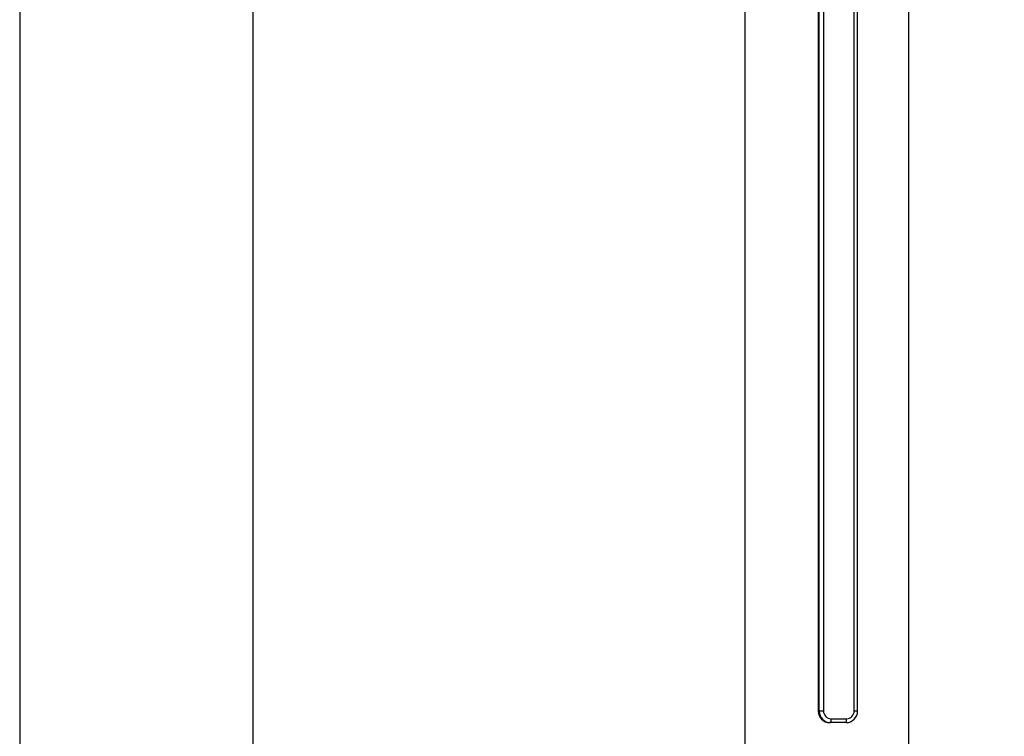
# Model space of a CAD drawing. Units: millimetres. Extents: x 736 to 12196, y 731 to 8398.
# Drawn here: x 8854 to 9109, y 3589 to 3774 of the extents above; entities that cross this region are included whole.
import ezdxf

# ---------------------------------------------------------------- set-up
doc = ezdxf.new("R2010")
doc.units = ezdxf.units.MM
doc.layers.add('Layer 1', color=7, linetype='Continuous')

msp = doc.modelspace()

# ---------------------------------------------------------------- linework, layer by layer
at = {"layer": 'Layer 1', "lineweight": 25}
for points in [[(8914.48, 3532.69), (8914.48, 3532.69), (8914.48, 4097.85), (8914.48, 4097.85)], [(9041.49, 4089.77), (9041.49, 4089.77), (9041.49, 3540.89), (9041.49, 3540.89)], [(9083.88, 3540.85), (9083.88, 3540.85), (9083.88, 4089.77), (9083.88, 4089.77)], [(9060.43, 4034.74), (9060.43, 4034.74), (9060.43, 3595.8), (9060.43, 3595.8)], [(9060.43, 4034.74), (9060.43, 4034.74), (9060.43, 3595.8), (9060.43, 3595.8)], [(9060.68, 3595.8), (9060.68, 3595.8), (9060.68, 4034.74), (9060.68, 4034.74)], [(9061.79, 4034.74), (9061.79, 4034.74), (9061.79, 3595.8), (9061.79, 3595.8)], [(9069.73, 3595.8), (9069.73, 3595.8), (9069.73, 4034.74), (9069.73, 4034.74)], [(9070.61, 3595.8), (9070.61, 3595.8), (9070.61, 4034.74), (9070.61, 4034.74)], [(8854.19, 3785.12), (8854.19, 3785.12), (8854.19, 3532.69), (8854.19, 3532.69)], [(9060.68, 3595.8), (9060.68, 3595.8), (9060.43, 3595.8), (9060.43, 3595.8)], [(9060.43, 3595.8), (9060.43, 3594.15), (9061.76, 3592.81), (9063.41, 3592.8)], [(9060.43, 3595.8), (9060.43, 3595.8), (9060.43, 3595.8), (9060.43, 3595.8)], [(9060.68, 3595.8), (9060.67, 3594.15), (9062, 3592.81), (9063.65, 3592.8)], [(9061.79, 3595.8), (9061.79, 3595.8), (9060.68, 3595.8), (9060.68, 3595.8)], [(9063.65, 3592.8), (9063.77, 3593.12), (9063.82, 3593.46), (9063.78, 3593.8)], [(9063.78, 3593.8), (9063.78, 3593.8), (9067.75, 3593.8), (9067.75, 3593.8)], [(9067.62, 3592.8), (9069.27, 3592.81), (9070.61, 3594.15), (9070.6, 3595.8)], [(9067.62, 3592.8), (9067.74, 3593.12), (9067.79, 3593.46), (9067.75, 3593.8)], [(10338.79, 3595.09), (10338.79, 3595.09), (9077.67, 3344.91), (9077.67, 3344.91)], [(9063.65, 3592.8), (9063.65, 3592.8), (9063.41, 3592.8), (9063.41, 3592.8)], [(9067.62, 3592.8), (9067.62, 3592.8), (9063.65, 3592.8), (9063.65, 3592.8)]]:
    msp.add_open_spline(points, degree=3, dxfattribs=at)
for points in [[(9061.79, 3595.8), (9061.79, 3595.27), (9062, 3594.77), (9062.37, 3594.39), (9062.37, 3594.39), (9062.74, 3594.02), (9063.25, 3593.8), (9063.78, 3593.8)], [(9067.75, 3593.8), (9068.28, 3593.8), (9068.78, 3594.02), (9069.15, 3594.39), (9069.15, 3594.39), (9069.52, 3594.77), (9069.73, 3595.27), (9069.73, 3595.8)]]:
    msp.add_open_spline(points, degree=3, knots=[0, 0, 0, 0, 0.333333, 0.333333, 0.333333, 0.333333, 1, 1, 1, 1], dxfattribs=at)
at = {"layer": 'Layer 1', "color": 8, "lineweight": 25}
msp.add_open_spline([(9070.61, 3595.8), (9070.61, 3595.8), (9069.73, 3595.8), (9069.73, 3595.8)], degree=3, dxfattribs=at)

doc.saveas('drawing.dxf')
